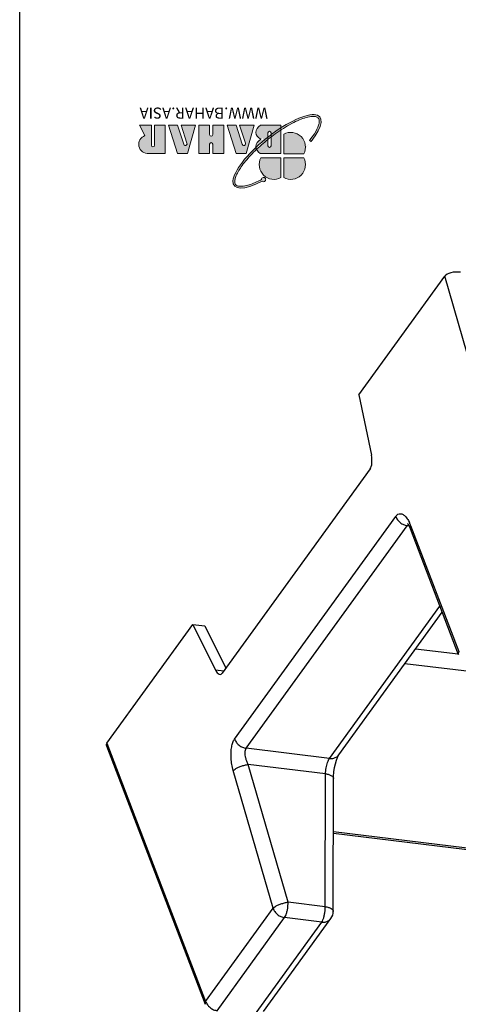
# Model space of a CAD drawing. Units: millimetres. Extents: x 1706 to 2996, y 627 to 1530.
# Drawn here: x 1706 to 1836, y 777 to 1070 of the extents above; entities that cross this region are included whole.
import ezdxf
from ezdxf.enums import TextEntityAlignment as Align

# ---------------------------------------------------------------- set-up
doc = ezdxf.new("R2010")
doc.units = ezdxf.units.MM
doc.layers.add('from', color=7, linetype='Continuous', lineweight=13)
doc.styles.add('BAHAR', font='romand.shx', dxfattribs={"width": 1.2, "bigfont": 'whgdtxt.shx'})

# ---------------------------------------------------------------- blocks, each defined once
blk = doc.blocks.new('*u78')
at = {"color": 7, "linetype": 'Continuous'}
for p, q in [((77.30022156184987, 85.38841222667702), (60.74707271204989, 62.53828780957701)), ((75.02618806624969, 84.50654377897695), (58.47303921654975, 61.65641936187694)), ((86.41989285074987, 84.2817847054771), (69.8667440009499, 61.43166028837686)), ((113.63303538325, 19.31204982167696), (89.37729699434976, 82.71190892547702)), ((89.26325339544974, 81.99264887567688), (72.7101045457498, 59.1425244585771)), ((113.5144670027498, 18.6046166853771), (89.26325339544974, 81.99264887567688)), ((60.74707271204989, 62.53828780957701), (69.8667440009499, 61.43166028837686)), ((57.90254383794991, 59.90289550877696), (57.83233956715003, 27.29699950627696)), ((59.89341240875001, 58.75238759597687), (59.82320894924987, 26.14725591147703)), ((59.89341240875001, 58.75238759597687), (69.01308369765002, 57.64576007477694)), ((72.7101045457498, 59.1425244585771), (82.47675680754992, 25.34388167647694)), ((69.01308369765002, 57.64576007477694), (78.77984683124987, 23.84673360797706)), ((13.90907128084973, 46.13767718167696), (57.86142180565002, 40.80427434607691)), ((13.39222268154981, 45.80137488377704), (57.86056288495001, 40.40535922357708)), ((59.82320894924987, 26.14725591147703), (78.77984683124987, 23.84673360797706)), ((58.83452327194982, 22.37788361457706), (31.73626392334972, -15.02881182562305)), ((58.83452327194982, 22.37788361457706), (79.30781470324973, 19.89366953567696)), ((56.56048977644969, 21.49601516687699), (31.17113979844999, -13.55168549292307)), ((79.30781470324973, 19.89366953567696), (39.72287910484965, -34.74975279272303)), ((82.15109551844989, 17.60442364647702), (42.56642569204996, -37.03863180782309)), ((113.5144670027498, 18.6046166853771), (92.42543923874973, -10.50687820982307)), ((40.2909320737499, -0.9626373281230372), (-15.57388415205014, 5.816284975476947)), ((48.83977760574999, -48.71162812882312), (85.16839861934977, 1.436746515476898)), ((89.50143460744994, -10.152064544523), (84.30894928874977, 0.2503544692769992)), ((84.83916582874963, 0.9822704338769199), (86.80986746024973, 0.7431354264770107)), ((92.42543923874973, -10.50687820982307), (86.80986746024973, 0.7431354264770107)), ((38.90978746184965, -34.79637798392287), (27.07252160184999, -3.856029944822922)), ((39.02383106074967, -34.07711793402314), (27.18656520075001, -3.136769895023008)), ((37.70096989654985, -4.537845798823128), (27.23679835384974, -3.268069745623052)), ((92.42543923874973, -10.50687820982307), (89.50143460744994, -10.152064544523)), ((10.51937275215005, -26.70615436182288), (30.52848406475005, -95.95002498512304)), ((39.30670461954969, -34.69924801022307), (39.72287910484965, -34.74975279272303)), ((51.61751182874968, -66.83853008982305), (48.55059676485007, -52.07032643682305)), ((51.61751182874968, -66.83853008982305), (30.52848406475005, -95.95002498512304))]:
    blk.add_line(p, q, dxfattribs=at)
for points in [[(57.83241283894995, 27.29699934997689), (57.82118449204972, 26.79216989097699), (57.73635888374974, 25.70101007837707), (57.58132193594975, 24.63669679027703), (57.37593336564987, 23.665599593877), (57.14260253864995, 22.83508013437699), (56.90708943014988, 22.18163773897686), (56.70180336934982, 21.73385553617709), (56.57116320294972, 21.51110449897692), (56.56070265704966, 21.49625235777694)], [(39.43865353215006, -34.95663039872306), (39.17431647754984, -34.44100885112312), (39.02381819835, -34.07715433302292)], [(39.68422284314966, -35.30714352642303), (39.70263023364987, -35.3221122428231), (39.63261910765004, -35.24281656752305), (39.43865353215006, -34.95663039872306)]]:
    blk.add_lwpolyline(points, dxfattribs=at)
for centre, radius, start, end in [((60.90298657804988, 59.89632091177691), 3.0004598174, 144.1356560957071, 179.8692669082035), ((48.86524733764963, -30.99028019672301), 10.6582156904, 200.9224853386993, 202.4364725691054), ((47.63201904104972, -31.50471034132306), 9.3220031789, 202.4068659222051, 205.5304822533959), ((39.34619285024974, -37.85372884832304), 3.1270264471, 81.08273359979424, 83.07782922390346)]:
    blk.add_arc(centre, radius, start, end, dxfattribs=at)
for centre, major_axis, ratio, start_param, end_param in [((110.5678327277496, 18.92819217497708), (3.1116191173, 0.176008194), 0.4534107273, -0.3537098127, 0.1438177136), ((86.08065087775003, -1.296937728723151), (-0.4422597807, 3.0564603167), 0.4183972149, -0.9021040584000001, 0.4068928806), ((49.75202986414979, -51.44531237302294), (-0.4422597807, 3.0564603167), 0.4183972149, 0.4068928806, 1.7158898196), ((27.62710907714973, -95.56397314382298), (3.0693874866, 0.1118369542), 0.4668446338, -1.8980641206, -0.3498272734)]:
    blk.add_ellipse(centre, major_axis=major_axis, ratio=ratio, start_param=start_param, end_param=end_param, dxfattribs=at)
for points, start_tangent, end_tangent in [([(89.26325339544974, 81.99264887567688), (88.8352082942497, 82.82573035057703), (88.16632939764986, 83.53128265827695), (87.32774038164962, 84.03496626617698), (86.41989285074987, 84.2817847054771)], (-0.316547594538813, 0.9485766286345512), (-0.9927180025693911, 0.1204614767244635)), ([(89.26325339544974, 81.99264887567688), (89.41629101974968, 82.46325315007698), (89.37415245814964, 82.71076065437705)], (0.4998360545189158, 0.8661200370635491), (-0.347779964603609, 0.9375761815555644)), ([(60.74707271204989, 62.53828780957701), (59.90269314204988, 62.51867184337698), (59.14440205255005, 62.2510630217771), (58.55308325874967, 61.75975193987688), (58.47310897745001, 61.65641547457699)], (-0.9927180026805557, 0.1204614758083618), (-0.5860310644974106, -0.8102885852855338)), ([(60.74707271204989, 62.53828780957701), (60.46167596194982, 62.01950987707687), (60.21480626225002, 61.31519548867709), (60.02803767794967, 60.4868950262769), (59.91769200604995, 59.60699406907702), (59.89341240875001, 58.75238759597687)], (-0.586661087064062, -0.8098325561033052), (0.02461834367291655, -0.999696922649461)), ([(69.8667440009499, 61.43166028837686), (69.58134718964993, 60.91288221517698), (69.3344774556499, 60.20856762967696), (69.14770890404998, 59.38026714357693), (69.0373632677497, 58.50036619807702), (69.01308369765002, 57.64576007477694)], (-0.586661089086825, -0.8098325546379699), (0.02461834247936854, -0.9996969226788531)), ([(72.7101045457498, 59.1425244585771), (72.28206153165002, 59.97560300687701), (71.6131806533499, 60.68115815657711), (70.77458641284966, 61.18484403897696), (69.86674401064965, 61.43166029337704)], (-0.3165475945391037, 0.9485766286344542), (-0.9927180024608852, 0.1204614776186568)), ([(59.89341240875001, 58.75238759597687), (59.07733484634991, 58.93405750517695), (58.43081667314982, 59.21131241377702), (58.02633261854999, 59.55568835727695), (57.90287492834977, 59.90289833327688)], (-0.9894142328956249, 0.1451188331801299), (-0.0118445275064257, 0.9999298511236423)), ([(72.7101045457498, 59.1425244585771), (72.25525176785004, 58.77399099427703), (71.58729011124979, 58.40696816897707), (70.77046152144976, 58.07665408197704), (69.88233143954994, 57.81432897527702), (69.01308369765002, 57.64576007477694)], (-0.6804640877114124, -0.7327814308066732), (-0.9903903257787476, -0.1383004070994232)), ([(59.82320925754993, 26.14739912187702), (59.00067311204975, 26.33109444717684), (58.35690355464976, 26.60852332087688), (57.95473773904996, 26.95261168617708), (57.83270293074975, 27.29700464637699)], (-0.9894142358007714, 0.1451188133729591), (-0.01414444004692769, 0.9998999624041193)), ([(59.82320526134981, 26.147256357277), (59.77373332534989, 25.44612833567703), (59.66657279164974, 24.71514426857698), (59.50845924574969, 24.00210294917702), (59.30885164184974, 23.34955205697702), (59.07946792324992, 22.79651023417705), (58.83452327194982, 22.37788361457706)], (-0.02921471847808375, -0.9995731590155102), (-0.5867146510267177, -0.8097937504516796)), ([(82.47675680754992, 25.34388167647694), (82.02285321994987, 24.97597025937694), (81.35645739124993, 24.60950712877684), (80.54095972694995, 24.27934911317698), (79.65392928314986, 24.01689856827693), (78.77973596184984, 23.8471172846771)], (-0.6804641325666118, -0.7327813891539335), (-0.9903903183012163, -0.138300460647157)), ([(82.47675680754992, 25.34388167647694), (82.81921831154978, 23.85059226927706), (83.0028380364497, 22.317391295177), (83.01945585985004, 20.84620669097694), (82.87306597294992, 19.52465861197697), (82.57656312314975, 18.4241123647771), (82.15109551844989, 17.60442364647702)], (0.2777898718291699, -0.9606418620428393), (-0.5869122616492848, -0.8096505401256284)), ([(58.83452327194982, 22.37788361457706), (57.98318037604986, 22.35702159827702), (57.22715899054992, 22.08801204247698), (56.63803698064976, 21.5963239748769), (56.56071954145, 21.49624013957691)], (-0.9927180026757737, 0.1204614758477684), (-0.5861604237436039, -0.8101950121030855)), ([(78.77994416434967, 23.846721784377), (79.13723259785002, 23.07799445287696), (79.39827848224968, 22.29148935037688), (79.54819386584995, 21.53915699467689), (79.58129013694997, 20.86569073967689), (79.49886412854994, 20.30747397437699), (79.30780013144977, 19.89367131217705)], (0.4730918936591236, -0.881013087390888), (-0.5868061783971885, -0.8097274288270633)), ([(82.15109551844989, 17.60442364647702), (81.72520702994962, 18.43447760867684), (81.05922961045007, 19.13899268607702), (80.22384993075002, 19.64319183077691), (79.30773497375003, 19.89355947637705)], (-0.3165475945424302, 0.9485766286333441), (-0.9927180026768604, 0.1204614758388132)), ([(27.07252160184999, -3.856029944822922), (27.22555921844969, -3.385425859923089), (27.18342062695001, -3.137918107423047)], (0.4998360546112271, 0.8661200370102763), (-0.3477800583191608, 0.9375761467931664)), ([(38.90978746184965, -34.79637798392287), (39.06279489984991, -34.326509382023), (39.02074149724967, -34.0782944326229)], (0.499836054593026, 0.8661200370207801), (-0.3475364046881503, 0.9376664905052513)), ([(42.56642569204996, -37.03863180782309), (42.03258469744969, -37.54145046992289), (41.41997139394971, -37.69412463762296), (40.76165469884972, -37.48120602962308), (40.09553998844967, -36.90493378282304), (39.46252447994993, -35.98949174752306), (39.22025244074985, -35.52241191442317)], (-0.5860584466378397, -0.8102687807909437), (-0.4316628916318035, 0.9020350037487848)), ([(39.72284506825008, -34.74974861682313), (39.45782182084986, -34.98616312092304)], (-0.5863211231885911, -0.8100787248797916), (-0.8830723970179586, -0.4692367649971142)), ([(42.56642569204996, -37.03863180782309), (42.14052895184977, -36.20856668162287), (41.47454570374975, -35.504051876723), (40.63916887554979, -34.9998590617231), (39.83090729864989, -34.76449815052297)], (-0.3165478966181889, 0.9485765278281981), (-0.9879223003792439, 0.1549500836185096))]:
    blk.add_spline(points, degree=3, dxfattribs=dict(at, start_tangent=start_tangent, end_tangent=end_tangent))
blk = doc.blocks.new('*u1')
at = {"layer": 'from'}
h = blk.add_hatch(color=5, dxfattribs=at)
h.set_gradient(color1=(0, 0, 255), color2=(204, 204, 255), rotation=270, one_color=1, tint=0.8999999761581421, name='HEMISPHERICAL')
edge = h.paths.add_edge_path()
edge.add_arc((-3.947377463363409, 3.919836792902174), 0.2482878260857693, 53.71062034262376, 361.7776361213936)
edge.add_spline(control_points=[(-3.699209127140875, 3.927538836690587), (-3.568289864129383, 3.994982943512014), (-3.43942523693886, 4.058497598893837), (-2.808770249534973, 4.354591800153344), (-2.344710017619036, 4.524517639924284), (-1.665778817703995, 4.688172893845945), (-1.417475863663185, 4.717318612318536), (-1.06966832164062, 4.705341418591956), (-0.949120531106928, 4.680192812679252), (-0.7722546187064836, 4.606662436678675), (-0.7126525392845906, 4.561426736469571), (-0.6682407273738136, 4.505950230183203), (-0.6259252720474251, 4.453092363716564), (-0.5958130355629692, 4.388905594813536), (-0.5623097020320529, 4.218233218836303), (-0.5603672138786351, 4.111896891535253), (-0.5971270341456147, 3.860279329118271), (-0.6357234501315361, 3.715497047366625), (-0.8191903445904245, 3.227605217468295), (-1.033699599599458, 2.837087326072265), (-1.623459498900047, 1.990190723574528), (-1.998247951636586, 1.533422662574026), (-2.647985288181644, 0.8396193823750764), (-2.878301746048237, 0.6076265347516028), (-3.119917618223553, 0.3771721482428347)], knot_values=[5.294493147088495, 5.294493147088495, 5.294493147088495, 5.294493147088495, 5.376276978369132, 5.376276978369132, 5.702774586175809, 5.702774586175809, 5.939247505255878, 5.939247505255878, 6.116057705521639, 6.116057705521639, 6.283185307179586, 6.283185307179586, 6.283185307179586, 6.442424037998572, 6.442424037998572, 6.601662768817559, 6.601662768817559, 6.760901499636545, 6.760901499636545, 7.088368134454446, 7.088368134454446, 7.415834769272347, 7.415834769272347, 7.578603123831743, 7.578603123831743, 7.578603123831743, 7.578603123831743], degree=3, periodic=0)
edge.add_ellipse((-4.752229623251424, 0.01636535286183971), major_axis=(1.70059004294863, 0.07285025234541118), ratio=0.6717796848064918, start_angle=362.4924436250314, end_angle=374.723334373193, ccw=False)
edge.add_ellipse((-5.530106176819572, 0.6137755362278767), major_axis=(5.031514206618635, 4.027987296422438), ratio=0.3075491857781891, start_angle=-75.30393352368723, end_angle=56.66872087446004)
edge = h.paths.add_edge_path()
edge.add_ellipse((-5.530106176819572, 0.6137755362278767), major_axis=(5.031514206618635, 4.027987296422438), ratio=0.3075491857781891, start_angle=-233.4454895264174, end_angle=-108.8635032353124)
edge.add_line((-5.984598821918553, -2.152859511904467), (-5.984598821918553, -1.893939178722462))
edge.add_spline(control_points=[(-5.984598821919008, -1.893939178722576), (-6.497197189613871, -2.228276400391564), (-7.003997826834166, -2.522002745730219), (-8.099632014930648, -3.071084875271936), (-8.668203865680425, -3.288495386955105), (-9.40279789440774, -3.460828301431661), (-9.63700629161076, -3.488239680843662), (-9.980745376274626, -3.479403658211709), (-10.10495340411717, -3.454517101912074), (-10.27587780758176, -3.384671290129404), (-10.33229411662023, -3.344987353841361), (-10.41846125188431, -3.250612899562157), (-10.44969983205874, -3.194868179103196), (-10.49090458382079, -3.048516250226385), (-10.4996946020683, -2.957540124223328), (-10.48331417734471, -2.73936385875902), (-10.45808276834532, -2.612682734365308), (-10.32357575650076, -2.182794994038545), (-10.1533746691548, -1.83470210924213), (-9.752606791192193, -1.206561469423605), (-9.565264984808891, -0.9461818942992295), (-9.351747164248536, -0.677452519646863)], knot_values=[8.160227934090228, 8.160227934090228, 8.160227934090228, 8.160227934090228, 8.461180005563751, 8.461180005563751, 8.851591972219353, 8.851591972219353, 9.075191577310088, 9.075191577310088, 9.255280789852645, 9.255280789852645, 9.404794849155891, 9.404794849155891, 9.554308908459138, 9.554308908459138, 9.703822967762385, 9.703822967762385, 9.853337027065631, 9.853337027065631, 10.15998804390186, 10.15998804390186, 10.3575694640341, 10.3575694640341, 10.3575694640341, 10.3575694640341], degree=3, periodic=0)
edge.add_line((-9.351747164248536, -0.6774525196466357), (-9.521931888479685, -0.5422000659290234))
edge = h.paths.add_edge_path()
edge.add_spline(control_points=[(-4.722465923181062, -0.9960164663203841), (-4.987822901226082, -1.200666331124353), (-5.256990089561441, -1.397998739124205), (-5.679340352418876, -1.691583066994212), (-5.832225734669009, -1.794555337768998), (-5.984598821918553, -1.893939178722576)], knot_values=[7.9128983376437, 7.9128983376437, 7.9128983376437, 7.9128983376437, 8.070768038908149, 8.070768038908149, 8.160227934090228, 8.160227934090228, 8.160227934090228, 8.160227934090228], degree=3, periodic=0)
edge.add_line((-5.984598821918553, -1.89393917872269), (-5.984598821918553, -2.152859511904467))
edge.add_ellipse((-5.530106176819572, 0.6137755362278767), major_axis=(5.031514206618635, 4.027987296422438), ratio=0.3075491857781891, start_angle=-108.8635032353124, end_angle=-94.86485299394309)
edge.add_line((-4.722465923181062, -1.269684279870944), (-4.722465923181062, -0.9960164663202704))
edge = h.paths.add_edge_path()
edge.add_spline(control_points=[(-3.119917618223553, 0.3771721482428347), (-3.364398302064728, 0.143985290522437), (-3.620447940467329, -0.087626407083917), (-4.102600010766309, -0.501415918986936), (-4.326063274300395, -0.6851232535867666), (-4.55288522725823, -0.8638263253650393)], knot_values=[7.578603123831743, 7.578603123831743, 7.578603123831743, 7.578603123831743, 7.743301404090247, 7.743301404090247, 7.87915849656519, 7.87915849656519, 7.87915849656519, 7.87915849656519], degree=3, periodic=0)
edge.add_line((-4.55288522725823, -0.8638263253650393), (-4.55288522725823, -1.139682992755922))
edge.add_ellipse((-5.530106176819572, 0.6137755362278767), major_axis=(5.031514206618635, 4.027987296422438), ratio=0.3075491857781891, start_angle=-92.96123050999155, end_angle=-75.30393352368723)
edge.add_ellipse((-4.752229623251424, 0.01636535286183971), major_axis=(1.70059004294863, 0.07285025234541118), ratio=0.6717796848064918, start_angle=362.4924436250314, end_angle=374.723334373193)
edge = h.paths.add_edge_path()
edge.add_ellipse((-5.530106176819572, 0.6137755362278767), major_axis=(5.031514206618635, 4.027987296422438), ratio=0.3075491857781891, start_angle=-94.86485299394309, end_angle=-92.96123050999155)
edge.add_line((-4.55288522725823, -1.139682992755979), (-4.55288522725823, -0.8638263253650393))
edge.add_spline(control_points=[(-4.55288522725823, -0.8638263253650393), (-4.609216012103388, -0.9082068809342445), (-4.66575394997426, -0.9522787898699789), (-4.722465923181062, -0.9960164663203841)], knot_values=[7.87915849656519, 7.87915849656519, 7.87915849656519, 7.87915849656519, 7.9128983376437, 7.9128983376437, 7.9128983376437, 7.9128983376437], degree=3, periodic=0)
edge.add_line((-4.722465923181062, -0.9960164663203841), (-4.722465923181062, -1.269684279870944))
h = blk.add_hatch(color=22, dxfattribs=at)
h.set_gradient(color1=(204, 51, 0), color2=(255, 140, 102), one_color=1, tint=0.699999988079071, name='HEMISPHERICAL')
h.paths.add_polyline_path([(-6.321065925836592, 3.690659543198194, 0.7424509147391981), (-8.669529483928727, 1.366095169759433), (-6.321065925836592, 1.366095169759433)])
h = blk.add_hatch(color=164, dxfattribs=at)
h.set_gradient(color1=(35, 39, 169), color2=(98, 103, 223), one_color=1, tint=0.6299999952316284, name='HEMISPHERICAL')
h.paths.add_polyline_path([(-5.984598821918553, 3.69065954319913), (-5.984598821918553, 1.366095169759433), (-3.636135263825508, 1.366095169759433, 0.7424509147402115)])
h = blk.add_hatch(color=116, dxfattribs=at)
h.set_gradient(color1=(0, 127, 63), color2=(15, 255, 135), one_color=1, tint=0.5299999713897705, name='INVCURVED')
h.paths.add_polyline_path([(-6.321065925836592, 0.916665568080589), (-8.669529483928727, 0.9166655680805889, 0.7424509147401139), (-6.321065925836592, -1.407898805359848)])
h = blk.add_hatch(color=7, dxfattribs=at)
h.paths.add_polyline_path([(9.53479791241216, 0.8623310432418521), (7.59820917028037, 0.8623310432418521), (7.598209170279461, -2.467427300961731), (8.858739498224168, -2.467427300961731), (8.858739498224168, -0.1022484211075607, -1), (9.228320194146363, -0.1022484211075607), (9.228320194146818, -2.467427300961731), (10.62521689753112, -2.467427300961731), (9.980830900376077, -1.231682273085767, 0.888640598324019)])
h.paths.add_polyline_path([(6.153280571002597, -2.467427300961731), (7.208578673647025, -2.467427300961731), (6.142040893148533, 0.8631157036987815), (4.970790644065801, 0.8631157036987815), (4.036451433036746, -2.467427300961731), (5.73525256792891, -2.467427300961731), (5.049328323167629, -0.3346695186523903, -1), (5.42817061841879, -0.2128286244793571)])
h.paths.add_polyline_path([(3.655949941864947, 0.8631157036988952), (2.390724636068171, 0.8631157036988952), (2.390724636068171, -0.2366629261324533, -1), (2.021143940145066, -0.2366629261324533), (2.021143940145066, 0.8631157036988952), (0.7096679980072622, 0.8631157036988952), (0.7096679980072622, -2.467427300961731), (2.021143940145521, -2.467427300961731), (2.021143940145066, -1.358272510911888, -1), (2.390724636068171, -1.358272510911888), (2.390724636068171, -2.467427300961731), (3.655949941864947, -2.467427300961731)])
h.paths.add_polyline_path([(-0.7274443959345263, 0.8631157036988952), (-1.898694645019077, 0.8631157036987815), (-2.833033856045859, -2.467427300961731), (-1.134232721154603, -2.467427300961731), (-1.820156965915885, -0.3346695186523903, -1), (-1.441314670664724, -0.2128286244793571), (-0.7162047180818263, -2.467427300961731), (0.3390933845635118, -2.467427300961731)])
edge = h.paths.add_edge_path()
edge.add_ellipse((-4.752229623251424, 0.01636535286172602), major_axis=(1.700590042948571, 0.07285025234540914), ratio=0.6717796848064926, start_angle=310.6875853493812, end_angle=362.4924436249987)
edge.add_ellipse((-5.530106176819572, 0.613775536227763), major_axis=(5.031514206618616, 4.027987296422435), ratio=0.3075491857781892, start_angle=-91.83310403629338, end_angle=-75.30393352367503, ccw=False)
edge.add_line((-4.452885227257866, -1.061718889365579), (-4.452885227257866, -1.560745719257056))
edge.add_arc((-4.637675575219419, -1.560745719257056), 0.1847903479615525, -180, 0, ccw=False)
edge.add_line((-4.822465923180971, -1.560745719257056), (-4.822465923180971, -1.345057445187592))
edge.add_ellipse((-5.530106176819572, 0.613775536227763), major_axis=(5.031514206618616, 4.027987296422435), ratio=0.3075491857781892, start_angle=-108.86350323530002, end_angle=-95.98260157359857, ccw=False)
edge.add_line((-5.984598821919008, -2.152859511905604), (-5.984598821919008, -2.467427300961731))
edge.add_line((-5.984598821919008, -2.467427300961731), (-3.56628995074243, -2.467427300961731))
edge.add_ellipse((-4.752229623251424, -1.675009354556664), major_axis=(1.700590042948571, 0.07285025234540914), ratio=0.6717796848064919, start_angle=312.5448796111903, end_angle=406.0156262250296)
edge = h.paths.add_edge_path()
edge.add_arc((-4.637675575219419, -0.03080073831768004), 0.1847903479615525, 0, 180, ccw=False)
edge.add_line((-4.452885227257866, -0.03080073831768004), (-4.452885227258321, -0.7845426944084011))
edge.add_spline(control_points=[(-4.452885227258321, -0.7845426944089695), (-4.260355442647324, -0.6309345915075255), (-4.070499366304375, -0.4738667061516253), (-3.620447940467329, -0.087626407083917), (-3.364398302064274, 0.143985290522437), (-3.119917618223099, 0.3771721482429484)], knot_values=[7.578603123831685, 7.578603123831685, 7.578603123831685, 7.578603123831685, 7.694449888122688, 7.694449888122688, 7.859148168381251, 7.859148168381251, 7.859148168381251, 7.859148168381251], degree=3, periodic=0)
edge.add_ellipse((-4.752229623251424, 0.01636535286172602), major_axis=(1.700590042948571, 0.07285025234540914), ratio=0.6717796848064926, start_angle=374.7233343731916, end_angle=404.0560022707543)
edge.add_line((-3.564113265864307, 0.8631157036988952), (-5.984598821918553, 0.8631157036988952))
edge.add_line((-5.984598821918553, 0.8631157036988952), (-5.984598821918098, -1.893939178722462))
edge.add_spline(control_points=[(-5.984598821914915, -1.893939178720188), (-5.832225734666736, -1.794555337767406), (-5.679340352417967, -1.691583066993417), (-5.290795909184453, -1.421497857521786), (-5.055336361263926, -1.250000841543397), (-4.822465923182335, -1.072655103086845)], knot_values=[7.932695128270234, 7.932695128270234, 7.932695128270234, 7.932695128270234, 8.022155023451557, 8.022155023451557, 8.160227934089471, 8.160227934089471, 8.160227934089471, 8.160227934089471], degree=3, periodic=0)
edge.add_line((-4.822465923180971, -1.072655103085935), (-4.822465923180971, -0.03080073831779373))
for p, q in [((-6.321065925836592, 3.690659543198194), (-6.321065925836592, 1.366095169759433)), ((-5.984598821918553, 3.690659543198194), (-5.984598821918553, 1.366095169759433)), ((-6.321065925836592, 1.366095169759433), (-8.669529483928727, 1.366095169759433)), ((-5.984598821918553, 1.366095169759433), (-3.636135263825508, 1.366095169759433)), ((-6.321065925836592, 0.9166655680805889), (-8.669529483928727, 0.9166655680805889)), ((-6.321065925836592, -1.407898805358172), (-6.321065925836592, 0.9166655680805889)), ((-5.984598821918553, 0.8631157036988952), (-3.564113265866581, 0.8631157036988952)), ((-5.984598821918553, 0.8631157036988952), (-5.984598821918553, -2.467427300961731)), ((-1.898694645018622, 0.8631157036988952), (-2.833033856045859, -2.467427300961731)), ((-1.898694645018622, 0.8631157036988952), (-0.727444395934981, 0.8631157036988952)), ((0.3390933845635118, -2.467427300961731), (-0.727444395934981, 0.8631157036988952)), ((2.021143940145066, 0.8631157036988952), (0.7096679980072622, 0.8631157036988952)), ((0.7096679980072622, 0.8631157036988952), (0.7096679980072622, -2.467427300961731)), ((3.655949941864947, 0.8631157036988952), (2.390724636068171, 0.8631157036988952)), ((3.655949941864947, -2.467427300961731), (3.655949941864947, 0.8631157036988952)), ((4.970790644064891, 0.8631157036988952), (4.0364514330372, -2.467427300961731)), ((4.970790644064891, 0.8631157036988952), (6.142040893148987, 0.8631157036988952)), ((7.208578673647025, -2.467427300961731), (6.142040893148987, 0.8631157036988952)), ((7.598209170279915, 0.8623310432418521), (9.53479791241216, 0.8623310432418521)), ((7.598209170279915, 0.8623310432418521), (7.598209170279915, -2.467427300961731)), ((-9.351747164248081, -0.677452519646863), (-9.52193188847923, -0.5422000659290234)), ((10.62521689753112, -2.467427300961731), (9.980830900376077, -1.231682273085767)), ((-5.984598821918553, -2.467427300961731), (-3.566289950745613, -2.467427300961731)), ((-2.833033856045859, -2.467427300961731), (-1.134232721154603, -2.467427300961731)), ((-0.7162047180818263, -2.467427300961731), (0.3390933845635118, -2.467427300961731)), ((0.7096679980072622, -2.467427300961731), (2.021143940145066, -2.467427300961731)), ((2.390724636068171, -2.467427300961731), (3.655949941864947, -2.467427300961731)), ((4.0364514330372, -2.467427300961731), (5.73525256792891, -2.467427300961731)), ((6.153280571002142, -2.467427300961731), (7.208578673647025, -2.467427300961731)), ((7.598209170279915, -2.467427300961731), (8.858739498224168, -2.467427300961731)), ((9.228320194146818, -2.467427300961731), (10.62521689753112, -2.467427300961731))]:
    blk.add_line(p, q, dxfattribs=at)
blk.add_lwpolyline([(-4.452885227257866, -0.03080073831768004, 1), (-4.822465923180971, -0.03080073831768004), (-4.822465923180971, -1.560745719257056, 1), (-4.452885227257866, -1.560745719257056)], format="xyb", close=True, dxfattribs=at)
for points in [[(2.021143940145066, 0.8631157036988952), (2.021143940145066, -0.2366629261324533, 1), (2.390724636068171, -0.2366629261324533), (2.390724636068171, 0.8631157036988952)], [(8.858739498224168, -2.467427300961731), (8.858739498224168, -0.1022484211075607, -1), (9.228320194146363, -0.1022484211075607), (9.228320194146818, -2.467427300961731)], [(-0.7162047180813715, -2.467427300961731), (-1.441314670664724, -0.2128286244793571, 1), (-1.820156965915885, -0.3346695186523903), (-1.134232721154603, -2.467427300961731)], [(6.153280571002142, -2.467427300961731), (5.42817061841879, -0.2128286244793571, 1), (5.049328323167629, -0.3346695186523903), (5.73525256792891, -2.467427300961731)], [(2.021143940145066, -2.467427300961731), (2.021143940145066, -1.358272510911888, -1), (2.390724636068171, -1.358272510911888), (2.390724636068171, -2.467427300961731)]]:
    blk.add_lwpolyline(points, format="xyb", dxfattribs=at)
for centre, radius, start, end in [((-7.144033089012737, 2.173501337968787), 1.725990721691803, 61.52282887867653, 207.8911226336378), ((-5.161631658741044, 2.173501337968787), 1.725990721691803, 332.1088773663622, 118.4771711213235), ((-3.947377463363409, 3.919836792902061), 0.2482878260857812, 53.71062034257498, 1.777636121333872), ((-7.144033089012737, 0.1092593998712346), 1.725990721691803, 152.1088773663623, 298.4771711213235), ((9.633914919678318, -0.2110666879088967), 1.077964224996146, 288.773337194419, 95.27570286738245)]:
    blk.add_arc(centre, radius, start, end, dxfattribs=at)
at = {"layer": 'from', "extrusion": (0, 0, -0.9999999999999998)}
blk.add_ellipse((-5.530106176819572, 0.613775536227763), major_axis=(5.031514206618612, 4.027987296422431), ratio=0.3075491857781892, start_param=5.294129545026618, end_param=10.35757772334551, dxfattribs=at)
at = {"layer": 'from'}
for centre, ratio, start_param, end_param in [((-4.752229623251424, 0.01636535286172602), 0.6717796848064927, 5.422521309417598, 7.052107602070348), ((-4.752229623251424, -1.675009354556664), 0.671779684806492, 5.454937209464564, 7.086309492173401)]:
    blk.add_ellipse(centre, major_axis=(1.700590042948547, 0.07285025234540828), ratio=ratio, start_param=start_param, end_param=end_param, dxfattribs=at)
blk.add_open_spline([(-3.699209127140875, 3.927538836690474), (-3.568289864129383, 3.994982943512014), (-3.43942523693886, 4.058497598893723), (-2.808770249534973, 4.35459180015323), (-2.344710017619036, 4.524517639924284), (-1.665778817703995, 4.688172893845831), (-1.417475863663185, 4.717318612318309), (-1.06966832164062, 4.705341418591843), (-0.949120531106928, 4.680192812679138), (-0.7722546187064836, 4.606662436678562), (-0.7126525392845906, 4.561426736469343), (-0.6682407273738136, 4.505950230182975), (-0.6259252720474251, 4.453092363716451), (-0.5958130355629692, 4.388905594813536), (-0.5623097020320529, 4.21823321883619), (-0.5603672138786351, 4.111896891535139), (-0.5971270341456147, 3.860279329118157), (-0.6357234501315361, 3.715497047366512), (-0.8191903445904245, 3.227605217468181), (-1.033699599599458, 2.837087326072265), (-1.623459498900047, 1.990190723574528), (-1.998247951636586, 1.533422662574026), (-2.866269629909766, 0.6065307421055195), (-3.359334327970373, 0.1364648722494621), (-4.409980766230547, -0.765214294244629), (-4.967379341413107, -1.196684369710169), (-6.193258574583069, -2.048818160950191), (-6.862226901215308, -2.45095359210643), (-8.099632014930648, -3.071084875272049), (-8.668203865680425, -3.288495386955219), (-9.40279789440774, -3.460828301431661), (-9.63700629161076, -3.488239680843662), (-9.980745376274626, -3.479403658211709), (-10.10495340411717, -3.454517101912188), (-10.27587780758176, -3.384671290129518), (-10.33229411662023, -3.344987353841475), (-10.41846125188431, -3.25061289956227), (-10.44969983205874, -3.19486817910331), (-10.49090458382079, -3.048516250226498), (-10.4996946020683, -2.957540124223442), (-10.48331417734471, -2.73936385875902), (-10.45808276834532, -2.612682734365421), (-10.32357575650076, -2.182794994038659), (-10.1533746691548, -1.834702109242244), (-9.752606791192193, -1.206561469423718), (-9.565264984808891, -0.9461818942993432), (-9.351747164248536, -0.677452519646863)], degree=3, knots=[5.294493147088495, 5.294493147088495, 5.294493147088495, 5.294493147088495, 5.376276978369132, 5.376276978369132, 5.702774586175809, 5.702774586175809, 5.939247505255878, 5.939247505255878, 6.116057705521639, 6.116057705521639, 6.283185307179586, 6.283185307179586, 6.283185307179586, 6.442424037998572, 6.442424037998572, 6.601662768817559, 6.601662768817559, 6.760901499636545, 6.760901499636545, 7.088368134454446, 7.088368134454446, 7.415834769272347, 7.415834769272347, 7.743301404090247, 7.743301404090247, 8.070768038908149, 8.070768038908149, 8.461180005563751, 8.461180005563751, 8.851591972219353, 8.851591972219353, 9.075191577310088, 9.075191577310088, 9.255280789852645, 9.255280789852645, 9.404794849155891, 9.404794849155891, 9.554308908459138, 9.554308908459138, 9.703822967762385, 9.703822967762385, 9.853337027065631, 9.853337027065631, 10.15998804390186, 10.15998804390186, 10.3575694640341, 10.3575694640341, 10.3575694640341, 10.3575694640341], dxfattribs=at)
at = {"layer": 'from', "color": 7, "style": 'BAHAR'}
blk.add_text('WWW.BAHAR.ASIA', height=1.296677063600141, dxfattribs=at).set_placement((10.62521689753112, -4.928778017335389), align=Align.BOTTOM_RIGHT)
blk = doc.blocks.new('*u99')
at = {"layer": 'Defpoints', "color": 2}
blk.add_lwpolyline([(0, 451.2318932382161), (322.6394205136396, 451.2318932382161), (322.6394205136396, 0), (0, 0)], close=True, dxfattribs=at)
at = {"xscale": 1.211759999999913, "yscale": 1.211759999999913, "zscale": 1.21176}
blk.add_blockref('*u78', (159.1022697256537, 201.5967075110605), dxfattribs=at)
at = {"layer": 'from', "xscale": 2.535170216258393, "yscale": 2.535170216258166, "zscale": 2.535170216257813}
blk.add_blockref('*u1', (260.0320357485878, 46.62847452218011), dxfattribs=at)

msp = doc.modelspace()

# ---------------------------------------------------------------- block references
at = {"rotation": 180}
msp.add_blockref('*u99', (2028.232314648262, 1078.671405461439), dxfattribs=at)

doc.saveas('drawing.dxf')
